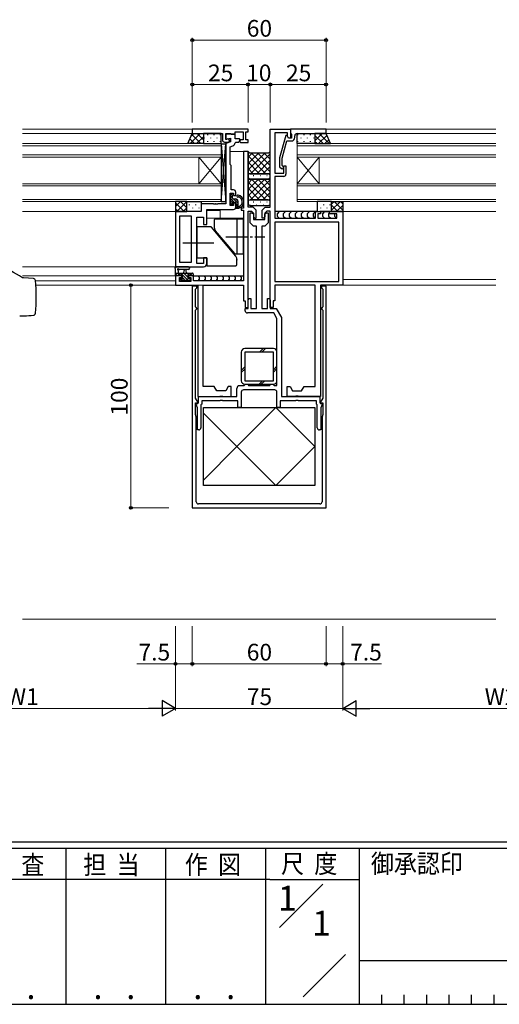
# Model space of a CAD drawing. Extents: x 0 to 1587, y 0 to 1128.
# Drawn here: x 1060 to 1275, y 0 to 442 of the extents above; entities that cross this region are included whole.
import ezdxf
from ezdxf.enums import TextEntityAlignment as Align

# ---------------------------------------------------------------- set-up
doc = ezdxf.new("R2010")
doc.units = 0
doc.linetypes.add('YCENTER_1', pattern=[13, 10, -1, 1, -1])
doc.layers.add('USER1', color=3, linetype='CONTINUOUS')
doc.layers.add('YKK_ZWAK', color=7, linetype='CONTINUOUS')
for name, color, linetype, lineweight in [('YKK_11', 7, 'CONTINUOUS', 30), ('YKK_12', 2, 'CONTINUOUS', 13), ('YKK_13', 4, 'CONTINUOUS', 30), ('YKK_D', 6, 'CONTINUOUS', 13), ('YSS_K', 3, 'CONTINUOUS', 13)]:
    doc.layers.add(name, color=color, linetype=linetype, lineweight=lineweight)
doc.styles.get("Standard").update_dxf_attribs({"font": 'ROMANS.SHX', "bigfont": 'EXTFONT.SHX'})
doc.styles.add('text-b', font='txt')
doc.styles.add('YKK_OSSTYLE1', font='romans.shx', dxfattribs={"width": 0.9, "bigfont": 'EXTFONT.SHX'})

# ---------------------------------------------------------------- blocks, each defined once
blk = doc.blocks.new('A201')
at = {"layer": 'YKK_ZWAK', "color": 254, "linetype": 'Continuous'}
for p, q in [((571, 35), (21, 35)), ((544, 34), (21, 34)), ((437, 34), (437, 9)), ((452, 34), (452, 9)), ((452, 16), (524, 16)), ((21, 9), (544, 9))]:
    blk.add_line(p, q, dxfattribs=at)
at = {"layer": 'YKK_ZWAK', "color": 131, "linetype": 'Continuous'}
for p, q in [((405, 34), (405, 9)), ((421, 34), (421, 9)), ((437.7, 29), (389, 29)), ((437.7, 29), (452, 29)), ((439.26, 21.33), (446.19, 28.25)), ((443.05, 10.18), (449.85, 16.98)), ((455.6, 10.5), (455.6, 9)), ((459.2, 10.5), (459.2, 9)), ((462.8, 10.5), (462.8, 9)), ((466.4, 10.5), (466.4, 9)), ((470, 10.5), (470, 9)), ((473.6, 10.5), (473.6, 9))]:
    blk.add_line(p, q, dxfattribs=at)
at = {"layer": 'YKK_ZWAK', "color": 131, "linetype": 'Continuous', "style": 'YKK_OSSTYLE1', "width": 0.9}
for s, height, p in [('照  査', 3, (392.56, 29.87)), ('担  当', 3, (407.82, 29.87)), ('作  図', 3, (424.09, 29.88)), ('尺  度', 3, (439.51, 30.04)), ('御承認印', 3, (453.91, 30.05)), (' ． ．', 3.5, (392.18, 9.75)), (' ． ．', 3.5, (408.18, 9.75)), (' ． ．', 3.5, (424.18, 9.75))]:
    blk.add_text(s, height=height, dxfattribs=at).set_placement(p)

msp = doc.modelspace()

# ---------------------------------------------------------------- linework, layer by layer
at = {"layer": 'YKK_11', "linetype": 'ByBlock', "lineweight": -2, "ltscale": 0.5}
for p, q in [((1162.6, 392.8), (1137.6, 392.8)), ((1137.6, 392.8), (1137.6, 390.8)), ((1137.6, 390.8), (1146.64, 390.8)), ((1146.64, 390.8), (1146.83, 390.92)), ((1146.83, 390.92), (1147.37, 390.92)), ((1147.37, 390.92), (1147.56, 390.8)), ((1147.56, 390.8), (1147.64, 390.8)), ((1147.64, 390.8), (1147.83, 390.92)), ((1147.83, 390.92), (1148.37, 390.92)), ((1148.37, 390.92), (1148.56, 390.8)), ((1148.56, 390.8), (1151.1, 390.8)), ((1151.1, 390.8), (1151.1, 388)), ((1152.6, 388.2), (1152.6, 390.8)), ((1152.6, 390.8), (1154.8, 390.8)), ((1156.8, 390.6), (1152.6, 390.6)), ((1152.6, 390.6), (1152.6, 388.3)), ((1154.8, 390.8), (1155, 390.6)), ((1155, 390.6), (1156.8, 390.6)), ((1156.8, 390.6), (1156.8, 391.6)), ((1156.8, 391.6), (1160.4, 391.6)), ((1156.8, 388.4), (1156.8, 390.6)), ((1160.4, 391.6), (1160.4, 388)), ((1161.6, 388), (1161.6, 391.6)), ((1161.6, 391.6), (1162.6, 391.6)), ((1162.6, 391.6), (1162.6, 392.8)), ((1172.6, 357.8), (1172.6, 392.8)), ((1172.6, 392.8), (1181.6, 392.8)), ((1180.3, 391.1), (1174.6, 391.1)), ((1174.6, 391.1), (1174.6, 373.1)), ((1179.51, 390), (1176.8, 379.9)), ((1180.11, 390), (1179.51, 390)), ((1180.8, 388.8), (1180.11, 390)), ((1180.3, 389.67), (1180.3, 391.1)), ((1180.8, 388.8), (1180.3, 389.67)), ((1197.6, 392.8), (1181.6, 392.8)), ((1181.6, 392.8), (1181.6, 391.1)), ((1181.6, 392.8), (1181.6, 388.8)), ((1181.6, 391.1), (1181.9, 390.8)), ((1181.9, 390.8), (1182.1, 390.6)), ((1182.1, 390.6), (1182.1, 388.8)), ((1183.6, 389), (1183.6, 389.8)), ((1184.6, 390.8), (1185.64, 390.8)), ((1185.64, 390.8), (1185.83, 390.92)), ((1185.83, 390.92), (1186.37, 390.92)), ((1186.37, 390.92), (1186.56, 390.8)), ((1186.56, 390.8), (1186.64, 390.8)), ((1186.64, 390.8), (1186.83, 390.92)), ((1186.83, 390.92), (1187.37, 390.92)), ((1187.37, 390.92), (1187.56, 390.8)), ((1187.56, 390.8), (1197.6, 390.8)), ((1197.6, 390.8), (1197.6, 392.8)), ((1152.1, 387), (1153.6, 387)), ((1152.6, 388.3), (1154.8, 388.69)), ((1153, 388.2), (1152.6, 388.2)), ((1154.8, 387.1), (1152.6, 386.3)), ((1152.6, 386.3), (1152.6, 359.3)), ((1153.18, 388.26), (1153, 388.2)), ((1154.6, 384.9), (1155.81, 385.34)), ((1154.6, 377), (1154.6, 384.9)), ((1154.8, 388.69), (1154.8, 387.1)), ((1158.83, 388.4), (1156.8, 388.4)), ((1156.8, 386.71), (1157.1, 387)), ((1157.1, 387), (1158.41, 387)), ((1158.41, 387), (1159.02, 388.06)), ((1159.02, 388.06), (1158.83, 388.4)), ((1159.23, 388), (1158.86, 387.37)), ((1158.86, 387.37), (1159.19, 386.8)), ((1159.19, 386.8), (1162.6, 386.8)), ((1160.4, 388), (1159.23, 388)), ((1162.6, 388), (1161.6, 388)), ((1162.6, 386.8), (1162.6, 388)), ((1178, 379.74), (1180.08, 387.5)), ((1180.08, 387.5), (1182.1, 387.5)), ((1182.1, 388.8), (1180.8, 388.8)), ((1181.6, 388.8), (1180.8, 388.8)), ((1162.6, 382.8), (1160.6, 382.8)), ((1160.6, 382.8), (1160.6, 357.3)), ((1162.6, 357.8), (1162.6, 382.8)), ((1154.8, 376.8), (1154.6, 377)), ((1155.1, 376.5), (1154.8, 376.8)), ((1155.1, 365.5), (1155.1, 376.5)), ((1176.8, 379.9), (1176.8, 375.96)), ((1176.8, 375.96), (1177.58, 375.18)), ((1178, 376.45), (1178, 379.74)), ((1178.42, 376.03), (1178, 376.45)), ((1178.6, 373.1), (1178.6, 376.3)), ((1178.6, 376.3), (1179.6, 376.3)), ((1179.6, 376.3), (1179.6, 372.6)), ((1174.6, 373.1), (1178.6, 373.1)), ((1178.6, 371.6), (1174.6, 371.6)), ((1174.6, 371.6), (1174.6, 352.8)), ((1154.6, 358.5), (1154.6, 364.1)), ((1154.6, 364.1), (1156.1, 364.1)), ((1156.1, 365.5), (1155.1, 365.5)), ((1156.1, 364.1), (1156.1, 363)), ((1156.1, 363), (1157.1, 363)), ((1157.1, 363), (1157.1, 364.5)), ((1147.14, 359.3), (1141.6, 359.3)), ((1141.6, 359.3), (1141.6, 355.8)), ((1147.32, 359.18), (1147.14, 359.3)), ((1147.87, 359.18), (1147.32, 359.18)), ((1148.06, 359.3), (1147.87, 359.18)), ((1148.14, 359.3), (1148.06, 359.3)), ((1148.32, 359.18), (1148.14, 359.3)), ((1148.87, 359.18), (1148.32, 359.18)), ((1149.06, 359.3), (1148.87, 359.18)), ((1152.6, 359.3), (1149.06, 359.3)), ((1156.1, 358.5), (1154.6, 358.5)), ((1157.1, 359.6), (1156.1, 359.6)), ((1156.1, 359.6), (1156.1, 358.5)), ((1157.1, 357.8), (1157.1, 359.6)), ((1141.6, 355.8), (1130.1, 355.8)), ((1130.1, 355.8), (1130.1, 331)), ((1132.03, 332.93), (1132.03, 353.87)), ((1132.03, 353.87), (1137.1, 353.87)), ((1137.1, 353.87), (1137.1, 332.93)), ((1144.1, 350), (1144.1, 356.8)), ((1144.1, 356.8), (1156.1, 356.8)), ((1160.6, 357.3), (1159.6, 357.3)), ((1159.6, 357.3), (1159.6, 356.5)), ((1159.6, 356.5), (1160.6, 356.5)), ((1160.6, 356.5), (1160.6, 324.8)), ((1164.95, 357.8), (1162.6, 357.8)), ((1162.6, 312.8), (1162.6, 356)), ((1162.6, 356), (1164.2, 356)), ((1163.6, 350.8), (1163.6, 355.3)), ((1163.6, 355.3), (1164.5, 355.3)), ((1164.2, 356), (1165.1, 355.1)), ((1164.5, 355.3), (1165, 354.8)), ((1166.3, 356.45), (1164.95, 357.8)), ((1165, 354.8), (1165, 352.3)), ((1165.1, 355.1), (1165.1, 353.4)), ((1166.3, 352.9), (1166.3, 356.45)), ((1168.9, 356.45), (1170.25, 357.8)), ((1168.9, 352.9), (1168.9, 356.45)), ((1171, 356), (1170.1, 355.1)), ((1170.1, 355.1), (1170.1, 353.4)), ((1170.2, 354.8), (1170.7, 355.3)), ((1170.2, 352.3), (1170.2, 354.8)), ((1170.25, 357.8), (1172.6, 357.8)), ((1170.7, 355.3), (1171.6, 355.3)), ((1172.6, 356), (1171, 356)), ((1171.6, 355.3), (1171.6, 350.8)), ((1172.6, 312.8), (1172.6, 356)), ((1192.9, 352.8), (1192.9, 355.8)), ((1192.9, 355.8), (1195.1, 355.8)), ((1195.1, 354.8), (1193.9, 354.8)), ((1193.9, 354.8), (1193.9, 352.8)), ((1195.1, 355.8), (1195.1, 354.8)), ((1199.1, 354.8), (1199.1, 355.8)), ((1199.1, 355.8), (1205.1, 355.8)), ((1202.4, 354.8), (1199.1, 354.8)), ((1202.4, 352.8), (1202.4, 354.8)), ((1205.1, 355.8), (1205.1, 322.8)), ((1139.6, 332.5), (1139.6, 353.3)), ((1139.6, 353.3), (1142.6, 353.3)), ((1142.6, 353.3), (1142.6, 350)), ((1142.6, 350), (1144.1, 350)), ((1165.1, 349.3), (1163.6, 350.8)), ((1165, 352.3), (1170.2, 352.3)), ((1165.1, 353.4), (1165.6, 352.9)), ((1166.35, 349.3), (1165.1, 349.3)), ((1165.6, 352.9), (1166.3, 352.9)), ((1166.35, 312.3), (1166.35, 349.3)), ((1170.1, 349.3), (1168.85, 349.3)), ((1168.85, 349.3), (1168.85, 312.3)), ((1169.6, 352.9), (1168.9, 352.9)), ((1170.1, 353.4), (1169.6, 352.9)), ((1171.6, 350.8), (1170.1, 349.3)), ((1174.6, 352.8), (1192.9, 352.8)), ((1203.4, 351.1), (1174.6, 351.1)), ((1174.6, 351.1), (1174.6, 324.5)), ((1193.9, 352.8), (1202.4, 352.8)), ((1203.4, 324.5), (1203.4, 351.1)), ((1137.1, 332.93), (1132.03, 332.93)), ((1142.6, 332.5), (1139.6, 332.5)), ((1144.1, 335), (1142.6, 335)), ((1142.6, 335), (1142.6, 332.5)), ((1144.1, 332.5), (1144.1, 335)), ((1130.1, 331), (1142.6, 331)), ((1132.9, 327), (1130.1, 327)), ((1130.1, 327), (1130.1, 322.8)), ((1130.1, 322.8), (1140.1, 322.8)), ((1131.8, 324.5), (1131.8, 326.2)), ((1131.8, 326.2), (1132.9, 326.2)), ((1137, 324.5), (1131.8, 324.5)), ((1132.9, 326.2), (1132.9, 327)), ((1138.2, 327), (1135.9, 327)), ((1135.9, 327), (1135.9, 326.2)), ((1135.9, 326.2), (1137, 326.2)), ((1137, 326.2), (1137, 324.5)), ((1138.2, 324.8), (1138.2, 327)), ((1160.6, 324.8), (1138.2, 324.8)), ((1140.1, 322.8), (1140.1, 272.8)), ((1142.5, 277.3), (1142.5, 322.8)), ((1142.5, 322.8), (1160.6, 322.8)), ((1160.6, 322.8), (1160.6, 315.8)), ((1174.6, 324.5), (1203.4, 324.5)), ((1192.7, 322.8), (1174.6, 322.8)), ((1174.6, 322.8), (1174.6, 315.8)), ((1192.7, 277.3), (1192.7, 322.8)), ((1195.1, 322.8), (1195.1, 272.8)), ((1205.1, 322.8), (1195.1, 322.8)), ((1137.6, 322.3), (1137.6, 222.8)), ((1139.7, 322.3), (1137.6, 322.3)), ((1139.1, 321), (1139.4, 321.3)), ((1139.1, 313.1), (1139.1, 321)), ((1139.4, 321.3), (1139.7, 321.6)), ((1139.7, 321.6), (1139.7, 322.3)), ((1197.6, 322.3), (1195.5, 322.3)), ((1195.5, 322.3), (1195.5, 321.6)), ((1195.5, 321.6), (1195.8, 321.3)), ((1195.8, 321.3), (1196.1, 321)), ((1196.1, 321), (1196.1, 313.1)), ((1197.6, 222.8), (1197.6, 322.3)), ((1160.6, 315.8), (1161.3, 315.8)), ((1161.3, 315.8), (1161.3, 312.8)), ((1162.6, 316.11), (1163, 316.8)), ((1162.6, 312.3), (1162.6, 316.11)), ((1163, 316.8), (1163.8, 316.8)), ((1163.8, 316.8), (1163.8, 312.3)), ((1171.4, 312.3), (1171.4, 316.8)), ((1171.4, 316.8), (1172.2, 316.8)), ((1172.2, 316.8), (1172.6, 316.11)), ((1172.6, 316.11), (1172.6, 312.3)), ((1174.6, 315.8), (1173.9, 315.8)), ((1173.9, 315.8), (1173.9, 312.8)), ((1139.33, 312.81), (1139.1, 313.1)), ((1139.1, 311.5), (1139.4, 311.8)), ((1139.1, 272), (1139.1, 311.5)), ((1139.7, 312.33), (1139.33, 312.81)), ((1139.4, 311.8), (1139.7, 312.1)), ((1139.7, 312.1), (1139.7, 312.33)), ((1161.3, 312.8), (1162.6, 312.8)), ((1161.3, 311.3), (1161.3, 312.3)), ((1161.3, 312.3), (1162.6, 312.3)), ((1174.14, 310.3), (1162.3, 310.3)), ((1163.8, 312.3), (1166.35, 312.3)), ((1168.85, 312.3), (1171.4, 312.3)), ((1173.9, 312.8), (1172.6, 312.8)), ((1172.6, 312.3), (1175.29, 312.3)), ((1175.6, 307.77), (1174.14, 310.3)), ((1175.29, 312.3), (1177.6, 308.3)), ((1195.88, 312.81), (1195.5, 312.33)), ((1195.5, 312.33), (1195.5, 312.1)), ((1195.5, 312.1), (1195.8, 311.8)), ((1195.8, 311.8), (1196.1, 311.5)), ((1196.1, 313.1), (1195.88, 312.81)), ((1196.1, 311.5), (1196.1, 272)), ((1175.6, 277.8), (1175.6, 307.77)), ((1177.6, 308.3), (1177.6, 272.8)), ((1147.45, 277.3), (1142.5, 277.3)), ((1148.6, 275.3), (1147.45, 277.3)), ((1152.6, 275.3), (1148.6, 275.3)), ((1153.75, 277.3), (1152.6, 275.3)), ((1155.1, 277.3), (1153.75, 277.3)), ((1155.1, 272.8), (1155.1, 277.3)), ((1157.6, 276.3), (1158.15, 277.8)), ((1157.6, 272.8), (1157.6, 276.3)), ((1158.15, 277.8), (1160.9, 277.8)), ((1159.6, 274.8), (1159.6, 267.8)), ((1174.6, 275.8), (1160.6, 275.8)), ((1160.9, 277.8), (1161.1, 278)), ((1161.1, 278), (1161.4, 278.3)), ((1161.4, 278.3), (1162.3, 278.3)), ((1162.3, 278.3), (1162.6, 278)), ((1162.6, 278), (1162.8, 277.8)), ((1162.8, 277.8), (1172.4, 277.8)), ((1172.4, 277.8), (1172.6, 278)), ((1172.6, 278), (1172.9, 278.3)), ((1172.9, 278.3), (1173.8, 278.3)), ((1173.8, 278.3), (1174.1, 278)), ((1174.1, 278), (1174.3, 277.8)), ((1174.3, 277.8), (1175.6, 277.8)), ((1175.6, 267.8), (1175.6, 274.8)), ((1180.1, 272.8), (1180.1, 277.3)), ((1180.1, 277.3), (1181.45, 277.3)), ((1181.45, 277.3), (1182.6, 275.3)), ((1182.6, 275.3), (1186.6, 275.3)), ((1186.6, 275.3), (1187.75, 277.3)), ((1187.75, 277.3), (1192.7, 277.3)), ((1139.9, 267.73), (1139.07, 270)), ((1139.07, 270), (1140.4, 270)), ((1140.22, 270.06), (1139.1, 272)), ((1139.1, 264.8), (1139.1, 269.72)), ((1139.1, 269.72), (1140.03, 269.72)), ((1140.03, 269.72), (1140.22, 270.06)), ((1140.1, 272.8), (1149.93, 272.8)), ((1140.4, 270), (1140.4, 272.8)), ((1140.4, 272.8), (1157.6, 272.8)), ((1149.93, 270.8), (1141.9, 270.8)), ((1141.9, 270.8), (1141.9, 269.34)), ((1149.93, 272.8), (1150.12, 272.95)), ((1150.12, 270.95), (1149.93, 270.8)), ((1150.12, 272.95), (1151.08, 272.95)), ((1151.08, 270.95), (1150.12, 270.95)), ((1151.08, 272.95), (1151.27, 272.8)), ((1151.27, 270.8), (1151.08, 270.95)), ((1151.27, 272.8), (1155.1, 272.8)), ((1158.1, 270.8), (1151.27, 270.8)), ((1158.1, 267.8), (1158.1, 270.8)), ((1183.93, 270.8), (1177.1, 270.8)), ((1177.1, 270.8), (1177.1, 267.8)), ((1177.6, 272.8), (1194.8, 272.8)), ((1183.93, 272.8), (1180.1, 272.8)), ((1184.12, 272.95), (1183.93, 272.8)), ((1184.12, 270.95), (1183.93, 270.8)), ((1185.08, 272.95), (1184.12, 272.95)), ((1185.08, 270.95), (1184.12, 270.95)), ((1185.27, 272.8), (1185.08, 272.95)), ((1185.27, 270.8), (1185.08, 270.95)), ((1195.1, 272.8), (1185.27, 272.8)), ((1193.3, 270.8), (1185.27, 270.8)), ((1193.3, 269.34), (1193.3, 270.8)), ((1194.8, 272.8), (1194.8, 270)), ((1194.8, 270), (1196.13, 270)), ((1196.1, 272), (1194.98, 270.06)), ((1194.98, 270.06), (1195.17, 269.72)), ((1195.17, 269.72), (1196.1, 269.72)), ((1196.13, 270), (1195.3, 267.73)), ((1196.1, 269.72), (1196.1, 264.8)), ((1139.9, 257.8), (1139.9, 267.73)), ((1141.9, 269.34), (1141.5, 269.1)), ((1141.5, 269.1), (1141.5, 258.8)), ((1159.6, 267.8), (1158.1, 267.8)), ((1177.1, 267.8), (1175.6, 267.8)), ((1193.7, 269.1), (1193.3, 269.34)), ((1193.7, 258.8), (1193.7, 269.1)), ((1195.3, 267.73), (1195.3, 257.8)), ((1139.4, 263.68), (1139.1, 264.8)), ((1139.4, 225.6), (1139.4, 263.68)), ((1196.1, 264.8), (1195.8, 263.68)), ((1195.8, 263.68), (1195.8, 225.6)), ((1140.5, 257.8), (1139.9, 257.8)), ((1195.3, 257.8), (1194.7, 257.8)), ((1137.6, 222.8), (1197.6, 222.8)), ((1194.8, 224.6), (1140.4, 224.6))]:
    msp.add_line(p, q, dxfattribs=at)
for centre, radius, start, end in [((1182.1, 389), 1.5, 270, 360), ((1184.6, 389.8), 1, 90, 180), ((1152.1, 388), 1, 180, 270), ((1153.6, 387.7), 0.7, 270, 126.8699), ((1155.3, 386.75), 1.5, 290, 358.3798), ((1178, 375.6), 0.6, 225, 45), ((1178.6, 372.6), 1, 270, 360), ((1156.1, 364.5), 1, 0, 90), ((1156.1, 357.8), 1, 270, 360), ((1142.6, 332.5), 1.5, 270, 360), ((1162.3, 311.3), 1, 180, 270), ((1160.6, 274.8), 1, 90, 180), ((1174.6, 274.8), 1, 0, 90), ((1140.5, 258.8), 1, 270, 360), ((1194.7, 258.8), 1, 180, 270), ((1140.4, 225.6), 1, 180, 270), ((1194.8, 225.6), 1, 270, 360)]:
    msp.add_arc(centre, radius, start, end, dxfattribs=at)
at = {"layer": 'YKK_12'}
for p, q in [((1061.35, 392.8), (1137.9, 392.8)), ((1061.35, 390.8), (1150.8, 390.8)), ((1273.85, 390.81), (1197.1, 390.81)), ((1273.85, 392.81), (1197.3, 392.81)), ((1150.6, 386.3), (1061.35, 386.3)), ((1061.35, 385.3), (1150.6, 385.3)), ((1150.6, 380.3), (1150.6, 386.3)), ((1152.6, 359.6), (1152.6, 387)), ((1273.85, 386.3), (1184.6, 386.3)), ((1184.6, 386.3), (1184.6, 380.3)), ((1184.6, 385.3), (1273.85, 385.3)), ((1150.6, 381.3), (1061.35, 381.3)), ((1061.35, 380.3), (1150.6, 380.3)), ((1140.6, 380.3), (1140.6, 368.3)), ((1150.6, 380.3), (1140.6, 368.3)), ((1150.6, 368.3), (1140.6, 380.3)), ((1150.6, 380.3), (1150.6, 368.3)), ((1160.6, 382.8), (1154.6, 382.8)), ((1273.85, 381.3), (1184.6, 381.3)), ((1184.6, 380.3), (1273.85, 380.3)), ((1184.6, 380.3), (1184.6, 368.3)), ((1184.6, 380.3), (1194.6, 368.3)), ((1184.6, 368.3), (1194.6, 380.3)), ((1194.6, 380.3), (1194.6, 368.3)), ((1150.6, 368.3), (1061.35, 368.3)), ((1061.35, 367.3), (1150.6, 367.3)), ((1150.6, 360.3), (1150.6, 368.3)), ((1273.85, 368.3), (1184.6, 368.3)), ((1184.6, 368.3), (1184.6, 360.3)), ((1184.6, 367.3), (1273.85, 367.3)), ((1150.6, 361.3), (1061.35, 361.3)), ((1061.35, 360.3), (1150.6, 360.3)), ((1141.9, 359.3), (1152.3, 359.3)), ((1273.85, 361.3), (1184.6, 361.3)), ((1184.6, 360.3), (1273.85, 360.3)), ((1061.35, 355.8), (1137.1, 355.8)), ((1137.1, 333.23), (1137.1, 353.57)), ((1150.1, 356.3), (1144.1, 356.3)), ((1144.4, 356.8), (1152.6, 356.8)), ((1150.1, 352.5), (1150.1, 356.3)), ((1273.85, 355.81), (1174.6, 355.81)), ((1160.6, 352.8), (1144.1, 352.8)), ((1061.35, 331), (1137.1, 331)), ((1133.2, 327), (1061.35, 327)), ((1130.1, 324.8), (1067.2, 324.8)), ((1160.6, 322.8), (1067.39, 322.8)), ((1130.1, 322.8), (1130.1, 324.8)), ((1160.6, 327), (1135.6, 327)), ((1273.85, 322.81), (1204.8, 322.81)), ((1273.85, 325.31), (1205.1, 325.31))]:
    msp.add_line(p, q, dxfattribs=at)
at = {"layer": 'YKK_13'}
for p, q in [((1135.6, 386.3), (1137.6, 390.8)), ((1137.6, 390.8), (1142.6, 390.8)), ((1142.6, 390.8), (1142.6, 386.3)), ((1150.6, 390.8), (1142.6, 390.8)), ((1142.6, 390.8), (1142.6, 386.3)), ((1150.6, 386.3), (1150.6, 390.8)), ((1184.6, 386.3), (1184.6, 390.8)), ((1184.6, 390.8), (1192.6, 390.8)), ((1192.6, 390.8), (1192.6, 386.3)), ((1197.6, 390.8), (1192.6, 390.8)), ((1192.6, 390.8), (1192.6, 386.3)), ((1199.6, 386.3), (1197.6, 390.8)), ((1142.6, 386.3), (1135.6, 386.3)), ((1142.6, 386.3), (1150.6, 386.3)), ((1150.6, 386.2), (1150.6, 360.4)), ((1150.6, 386.2), (1152.6, 386.2)), ((1150.6, 386.2), (1152.6, 360.4)), ((1150.6, 360.4), (1152.6, 386.2)), ((1152.6, 360.4), (1152.6, 386.2)), ((1192.6, 386.3), (1184.6, 386.3)), ((1192.6, 386.3), (1199.6, 386.3)), ((1154.6, 363.1), (1154.6, 362.6)), ((1154.8, 362.4), (1154.8, 360.4)), ((1155.4, 363.4), (1154.9, 363.4)), ((1155.7, 361.8), (1155.7, 363.1)), ((1135.1, 360.3), (1130.1, 360.3)), ((1130.1, 360.3), (1130.1, 355.8)), ((1135.1, 355.8), (1135.1, 360.3)), ((1135.1, 360.3), (1141.6, 360.3)), ((1135.1, 355.8), (1135.1, 360.3)), ((1141.6, 360.3), (1141.6, 355.8)), ((1150.6, 360.4), (1152.6, 360.4)), ((1154.6, 360.2), (1154.6, 359.6)), ((1154.69, 359.39), (1155.19, 358.89)), ((1155.7, 359.1), (1155.7, 359.44)), ((1156, 361.5), (1157.1, 361.5)), ((1156.16, 359.9), (1156.8, 359.9)), ((1157.1, 359.6), (1157.1, 357.6)), ((1158.1, 360.5), (1158.1, 358.55)), ((1158.58, 358.1), (1158.57, 358.1)), ((1200.1, 360.3), (1193.6, 360.3)), ((1193.6, 360.3), (1193.6, 355.8)), ((1200.1, 355.8), (1200.1, 360.3)), ((1200.1, 360.3), (1205.1, 360.3)), ((1200.1, 355.8), (1200.1, 360.3)), ((1205.1, 360.3), (1205.1, 355.8)), ((1130.1, 355.8), (1135.1, 355.8)), ((1141.6, 355.8), (1135.1, 355.8)), ((1157.4, 357.3), (1158.5, 357.3)), ((1158.1, 357.84), (1158.1, 357.3)), ((1193.4, 355.8), (1174.6, 355.8)), ((1176.65, 355.8), (1175.65, 354.8)), ((1175.65, 354.8), (1175.65, 353.8)), ((1175.65, 353.8), (1176.65, 352.8)), ((1179.36, 355.8), (1178.36, 354.8)), ((1178.36, 354.8), (1178.36, 353.8)), ((1178.36, 353.8), (1179.36, 352.8)), ((1182.07, 355.8), (1181.07, 354.8)), ((1181.07, 354.8), (1181.07, 353.8)), ((1181.07, 353.8), (1182.07, 352.8)), ((1184.78, 355.8), (1183.78, 354.8)), ((1183.78, 354.8), (1183.78, 353.8)), ((1183.78, 353.8), (1184.78, 352.8)), ((1187.48, 355.8), (1186.48, 354.8)), ((1186.48, 354.8), (1186.48, 353.8)), ((1186.48, 353.8), (1187.48, 352.8)), ((1190.19, 355.8), (1189.19, 354.8)), ((1189.19, 354.8), (1189.19, 353.8)), ((1189.19, 353.8), (1190.19, 352.8)), ((1192.9, 355.8), (1191.9, 354.8)), ((1191.9, 354.8), (1191.9, 353.8)), ((1191.9, 353.8), (1192.81, 352.89)), ((1193.6, 355.8), (1200.1, 355.8)), ((1199.4, 355.8), (1194.8, 355.8)), ((1196.98, 355.8), (1195.98, 354.8)), ((1195.98, 354.8), (1195.98, 353.8)), ((1195.98, 353.8), (1196.98, 352.8)), ((1199.1, 355.21), (1198.69, 354.8)), ((1198.69, 354.8), (1198.69, 353.8)), ((1198.69, 353.8), (1199.69, 352.8)), ((1205.1, 355.8), (1200.1, 355.8)), ((1201.4, 354.8), (1201.4, 354.8)), ((1201.4, 354.8), (1201.4, 353.8)), ((1201.4, 353.8), (1202.31, 352.89)), ((1147.6, 348.44), (1147.6, 352.2)), ((1147.9, 352.5), (1157.9, 352.5)), ((1157.6, 352.2), (1157.6, 337.05)), ((1157.9, 352.5), (1160.6, 352.5)), ((1160.6, 336.75), (1160.6, 352.5)), ((1145.87, 349), (1139.6, 349)), ((1139.6, 349), (1139.6, 348.5)), ((1139.6, 348.5), (1139.6, 335)), ((1145.87, 349), (1145.1, 349)), ((1157.13, 335.85), (1146.25, 348.82)), ((1156.65, 336.93), (1148.07, 347.15)), ((1147.33, 341.7), (1133.39, 341.7)), ((1157.9, 336.75), (1157.03, 336.75)), ((1160.6, 336.75), (1157.9, 336.75)), ((1139.6, 335), (1144.1, 335)), ((1144.1, 335), (1144.1, 332)), ((1144.1, 332), (1144.1, 331.5)), ((1144.1, 331.5), (1157.1, 331.5)), ((1157.6, 332), (1157.6, 334.57)), ((1157.6, 334.3), (1157.6, 334.57)), ((1157.6, 334.3), (1157.6, 334)), ((1130.1, 327.3), (1130.1, 329.98)), ((1130.1, 328.2), (1137.7, 328.2)), ((1135.83, 331), (1130.67, 331)), ((1133.2, 327.2), (1131.2, 327.2)), ((1131.3, 329.38), (1131.3, 328.2)), ((1135.83, 329.8), (1131.87, 329.8)), ((1133.2, 326.26), (1133.2, 327.2)), ((1133.8, 328.2), (1133.9, 329.34)), ((1135, 328.2), (1134.9, 329.34)), ((1136.9, 327.2), (1135.6, 327.2)), ((1135.6, 327.2), (1135.6, 325.8)), ((1138, 327.9), (1138, 327.3)), ((1066.31, 325.74), (1061.88, 326)), ((1131, 327), (1130.4, 327)), ((1132.69, 324.79), (1132.19, 325.29)), ((1132.4, 325.8), (1132.74, 325.8)), ((1132.6, 327), (1133.2, 327)), ((1132.85, 327), (1133.2, 326.65)), ((1133.12, 324.7), (1132.85, 324.43)), ((1133.5, 324.7), (1132.9, 324.7)), ((1135.8, 324.9), (1133.7, 324.9)), ((1135.6, 327), (1136.2, 327)), ((1135.6, 325.8), (1136.5, 325.8)), ((1135.75, 327), (1135.93, 326.82)), ((1136.01, 324.7), (1135.75, 324.43)), ((1136.5, 324.7), (1136, 324.7)), ((1136.53, 326.2), (1136.53, 325.8)), ((1136.8, 325.5), (1136.8, 325)), ((1137.7, 327), (1137.1, 327)), ((1137.73, 327), (1160.6, 327)), ((1140.02, 327), (1140.62, 326.4)), ((1140.62, 325.4), (1140.02, 324.8)), ((1140.62, 326.4), (1140.62, 325.4)), ((1142.72, 327), (1143.32, 326.4)), ((1143.32, 325.4), (1142.72, 324.8)), ((1143.32, 326.4), (1143.32, 325.4)), ((1145.43, 327), (1146.03, 326.4)), ((1146.03, 325.4), (1145.43, 324.8)), ((1146.03, 326.4), (1146.03, 325.4)), ((1148.14, 327), (1148.74, 326.4)), ((1148.74, 325.4), (1148.14, 324.8)), ((1148.74, 326.4), (1148.74, 325.4)), ((1150.85, 327), (1151.45, 326.4)), ((1151.45, 325.4), (1150.85, 324.8)), ((1151.45, 326.4), (1151.45, 325.4)), ((1153.55, 327), (1154.15, 326.4)), ((1154.15, 325.4), (1153.55, 324.8)), ((1154.15, 326.4), (1154.15, 325.4)), ((1156.26, 327), (1156.86, 326.4)), ((1156.86, 325.4), (1156.26, 324.8)), ((1156.86, 326.4), (1156.86, 325.4)), ((1158.97, 327), (1159.57, 326.4)), ((1159.57, 325.4), (1158.97, 324.8)), ((1159.57, 326.4), (1159.57, 325.4)), ((1157.6, 250.3), (1142.6, 265.3)), ((1157.6, 250.3), (1175.1, 267.8)), ((1192.6, 250.3), (1175.1, 267.8)), ((1157.6, 250.3), (1142.6, 235.3)), ((1157.6, 250.3), (1175.1, 232.8)), ((1192.6, 250.3), (1175.1, 232.8))]:
    msp.add_line(p, q, dxfattribs=at)
at = {"layer": 'YKK_13', "linetype": 'Continuous'}
for p, q in [((1141.14, 390.8), (1136.64, 386.3)), ((1138.32, 390.8), (1137.02, 389.5)), ((1141.49, 386.3), (1137.41, 390.38)), ((1142.6, 389.42), (1139.47, 386.3)), ((1142.6, 388.02), (1139.82, 390.8)), ((1142.99, 388.96), (1142.99, 388.76)), ((1144.41, 390.38), (1144.41, 390.18)), ((1145.82, 388.96), (1145.82, 388.76)), ((1147.24, 390.38), (1147.24, 390.18)), ((1148.65, 388.96), (1148.65, 388.76)), ((1150.07, 390.38), (1150.07, 390.18)), ((1184.88, 390.38), (1184.88, 390.18)), ((1186.29, 388.97), (1186.29, 388.77)), ((1187.71, 390.38), (1187.71, 390.18)), ((1189.12, 388.97), (1189.12, 388.77)), ((1190.54, 390.38), (1190.54, 390.18)), ((1191.95, 388.97), (1191.95, 388.77)), ((1195.9, 390.8), (1192.6, 387.51)), ((1193.07, 390.8), (1192.6, 390.34)), ((1196.25, 386.3), (1192.6, 389.95)), ((1197.95, 390.03), (1194.23, 386.3)), ((1199.08, 386.3), (1194.58, 390.8)), ((1197.76, 390.45), (1197.4, 390.8)), ((1135.84, 386.3), (1135.67, 386.46)), ((1138.66, 386.3), (1136.54, 388.42)), ((1142.6, 386.6), (1142.3, 386.3)), ((1144.41, 387.35), (1144.41, 387.15)), ((1147.24, 387.35), (1147.24, 387.15)), ((1150.07, 387.35), (1150.07, 387.15)), ((1184.88, 387.35), (1184.88, 387.15)), ((1187.71, 387.35), (1187.71, 387.15)), ((1190.54, 387.35), (1190.54, 387.15)), ((1193.42, 386.3), (1192.6, 387.12)), ((1198.82, 388.07), (1197.06, 386.3)), ((1155.7, 361.93), (1154.6, 363.03)), ((1155.7, 363.05), (1155.36, 363.4)), ((1132.3, 360.3), (1130.1, 358.09)), ((1134.02, 355.8), (1130.1, 359.72)), ((1135.1, 360.26), (1130.63, 355.8)), ((1135.1, 357.55), (1132.35, 360.3)), ((1136.25, 358.96), (1136.25, 358.76)), ((1139.08, 358.96), (1139.08, 358.76)), ((1155.46, 358.8), (1154.6, 359.66)), ((1156.61, 359.9), (1154.8, 361.7)), ((1155.46, 359.93), (1154.8, 360.58)), ((1158.1, 359.53), (1156.13, 361.5)), ((1158.08, 358.43), (1157.1, 359.4)), ((1158.09, 357.3), (1157.1, 358.28)), ((1158.09, 360.66), (1157.27, 361.48)), ((1193.7, 358.96), (1193.7, 358.76)), ((1196.53, 358.96), (1196.53, 358.76)), ((1199.36, 358.96), (1199.36, 358.76)), ((1204.03, 360.3), (1200.1, 356.38)), ((1201.2, 360.3), (1200.1, 359.21)), ((1202.92, 355.8), (1200.1, 358.62)), ((1205.1, 356.45), (1201.25, 360.3)), ((1205.1, 358.55), (1202.36, 355.8)), ((1205.1, 359.27), (1204.07, 360.3)), ((1131.19, 355.8), (1130.1, 356.89)), ((1135.1, 357.44), (1133.46, 355.8)), ((1136.25, 355.93), (1136.25, 355.8)), ((1137.66, 357.54), (1137.66, 357.34)), ((1139.08, 355.93), (1139.08, 355.8)), ((1140.49, 357.54), (1140.49, 357.34)), ((1193.7, 355.93), (1193.7, 355.8)), ((1195.11, 357.55), (1195.11, 357.35)), ((1196.53, 355.93), (1196.53, 355.8)), ((1197.94, 357.55), (1197.94, 357.35)), ((1199.36, 355.93), (1199.36, 355.8)), ((1130.97, 327), (1130.1, 327.87)), ((1132.12, 327.2), (1131.12, 328.2)), ((1135.76, 324.9), (1132.46, 328.2)), ((1135.6, 326.41), (1133.81, 328.2)), ((1136.16, 327.2), (1135.16, 328.2)), ((1137.7, 327), (1136.5, 328.2)), ((1133.27, 324.7), (1132.23, 325.74)), ((1134.42, 324.9), (1133.44, 325.88)), ((1135.96, 324.7), (1135.8, 324.86)), ((1136.8, 325.21), (1136.21, 325.8)), ((1159.6, 292.7), (1159.6, 279.9)), ((1174, 294.3), (1161.2, 294.3)), ((1161.2, 292.7), (1161.2, 279.9)), ((1174, 292.7), (1161.2, 292.7)), ((1167.8, 292.7), (1169.4, 294.3)), ((1168.8, 292.7), (1170.4, 294.3)), ((1174, 279.9), (1174, 292.7)), ((1175.6, 279.9), (1175.6, 292.7)), ((1159.6, 284.51), (1161.2, 286.11)), ((1159.6, 283.51), (1161.2, 285.11)), ((1174, 284.77), (1175.6, 286.37)), ((1174, 283.77), (1175.6, 285.37)), ((1161.2, 279.9), (1174, 279.9)), ((1167.54, 278.3), (1169.14, 279.9)), ((1168.54, 278.3), (1170.14, 279.9)), ((1161.2, 278.3), (1174, 278.3))]:
    msp.add_line(p, q, dxfattribs=at)
at = {"layer": 'YKK_13', "linetype": 'Continuous', "transparency": 33554687}
for p, q in [((1163.35, 382.05), (1162.6, 382.8)), ((1162.6, 382.8), (1162.6, 371.8)), ((1163.35, 382.05), (1162.6, 382.8)), ((1162.6, 380.23), (1164.42, 382.05)), ((1162.6, 377.4), (1167.25, 382.05)), ((1162.6, 374.57), (1170.08, 382.05)), ((1170.62, 372.8), (1162.6, 380.83)), ((1171.85, 382.05), (1163.35, 382.05)), ((1171.85, 382.05), (1163.35, 382.05)), ((1163.66, 372.8), (1172.6, 381.74)), ((1172.6, 373.66), (1164.2, 382.05)), ((1172.6, 376.49), (1167.03, 382.05)), ((1172.6, 379.31), (1169.86, 382.05)), ((1172.6, 382.8), (1171.85, 382.05)), ((1172.6, 382.8), (1171.85, 382.05)), ((1172.6, 382.14), (1172.27, 382.47)), ((1172.6, 371.8), (1172.6, 382.8)), ((1167.8, 372.8), (1162.6, 378)), ((1166.49, 372.8), (1172.6, 378.92)), ((1169.32, 372.8), (1172.6, 376.09)), ((1164.97, 372.8), (1162.6, 375.17)), ((1162.7, 372.24), (1162.6, 372.34)), ((1162.6, 371.8), (1162.6, 371.3)), ((1171.6, 372.8), (1163.6, 372.8)), ((1163.6, 372.8), (1171.6, 372.8)), ((1164.96, 371.93), (1165.16, 371.93)), ((1167.99, 371.93), (1168.19, 371.93)), ((1171.02, 371.93), (1171.22, 371.93)), ((1172.04, 372.7), (1172.6, 373.26)), ((1172.6, 371.3), (1172.6, 371.8)), ((1163.35, 370.3), (1162.6, 371.05)), ((1162.6, 371.05), (1162.6, 360.05)), ((1163.35, 370.3), (1162.6, 371.05)), ((1162.6, 368.48), (1164.42, 370.3)), ((1162.6, 365.65), (1167.25, 370.3)), ((1162.6, 362.82), (1170.08, 370.3)), ((1170.62, 361.05), (1162.6, 369.08)), ((1163.35, 370.52), (1163.55, 370.52)), ((1171.85, 370.3), (1163.35, 370.3)), ((1171.85, 370.3), (1163.35, 370.3)), ((1163.6, 370.3), (1171.8, 370.3)), ((1163.66, 361.05), (1172.6, 369.99)), ((1172.6, 361.91), (1164.2, 370.3)), ((1166.38, 370.52), (1166.58, 370.52)), ((1166.49, 361.05), (1172.6, 367.17)), ((1172.6, 364.74), (1167.03, 370.3)), ((1169.41, 370.52), (1169.61, 370.52)), ((1172.6, 367.56), (1169.86, 370.3)), ((1172.6, 371.05), (1171.85, 370.3)), ((1172.6, 371.05), (1171.85, 370.3)), ((1172.6, 370.39), (1172.27, 370.72)), ((1172.6, 360.05), (1172.6, 371.05)), ((1167.8, 361.05), (1162.6, 366.25)), ((1164.97, 361.05), (1162.6, 363.42)), ((1169.32, 361.05), (1172.6, 364.34)), ((1162.7, 360.49), (1162.6, 360.59)), ((1162.6, 360.05), (1162.6, 359.55)), ((1163.35, 358.77), (1163.55, 358.77)), ((1171.6, 361.05), (1163.6, 361.05)), ((1163.6, 361.05), (1171.6, 361.05)), ((1163.6, 358.55), (1171.8, 358.55)), ((1164.96, 360.18), (1165.16, 360.18)), ((1166.38, 358.77), (1166.58, 358.77)), ((1167.99, 360.18), (1168.19, 360.18)), ((1169.41, 358.77), (1169.61, 358.77)), ((1171.02, 360.18), (1171.22, 360.18)), ((1172.04, 360.95), (1172.6, 361.51)), ((1172.6, 359.55), (1172.6, 360.05))]:
    msp.add_line(p, q, dxfattribs=at)
at = {"layer": 'YKK_13', "linetype": 'YCENTER_1'}
for p, q in [((1145.1, 341.7), (1138.6, 341.7)), ((1152.6, 344.5), (1170.1, 344.5))]:
    msp.add_line(p, q, dxfattribs=at)
at = {"layer": 'YKK_13', "lineweight": -2}
for p, q in [((1142.6, 232.8), (1142.6, 267.8)), ((1142.6, 267.8), (1192.6, 267.8)), ((1192.6, 267.8), (1192.6, 232.8)), ((1192.6, 232.8), (1142.6, 232.8))]:
    msp.add_line(p, q, dxfattribs=at)
at = {"layer": 'YKK_13', "linetype": 'Continuous', "transparency": 33554687}
for centre, radius, start, end in [((1163.6, 371.8), 1, 90, 180), ((1163.6, 371.8), 1, 90, 180), ((1163.6, 371.3), 1, 180, 270), ((1171.6, 371.8), 1, 0, 90), ((1171.6, 371.8), 1, 0, 90), ((1171.66, 371.24), 0.945, 278.6595, 4.0209), ((1163.6, 360.05), 1, 90, 180), ((1163.6, 360.05), 1, 90, 180), ((1163.6, 359.55), 1, 180, 270), ((1171.6, 360.05), 1, 0, 90), ((1171.6, 360.05), 1, 0, 90), ((1171.66, 359.49), 0.945, 278.6595, 4.0209)]:
    msp.add_arc(centre, radius, start, end, dxfattribs=at)
at = {"layer": 'YKK_13'}
for centre, radius, start, end in [((1154.9, 363.1), 0.3, 90, 180), ((1154.8, 362.6), 0.2, 180, 270), ((1155.4, 363.1), 0.3, 0, 90), ((1158.05, 362.75), 0.45, 81.7197, 298.5156), ((1157.68, 360.2), 3.02, 285.757, 81.7197), ((1158.41, 362.09), 0.3, 68.8713, 118.5156), ((1154.8, 360.2), 0.2, 90, 180), ((1154.9, 359.6), 0.3, 180, 225), ((1155.4, 359.1), 0.3, 225, 0), ((1155.7, 359.9), 0.25, 33.0557, 236.9443), ((1155.4, 359.44), 0.3, 0, 56.9443), ((1156, 361.8), 0.3, 180, 270), ((1156.16, 360.2), 0.3, 213.0557, 270), ((1156.8, 359.6), 0.3, 0, 90), ((1157.1, 360.5), 1, 0, 90), ((1158.1, 358.09), 0.25, 123.0557, 328.2153), ((1157.8, 358.55), 0.3, 303.0557, 0), ((1158.57, 357.8), 0.3, 90, 148.2153), ((1157.68, 360.2), 2.32, 296.5789, 68.8713), ((1158.58, 358.4), 0.3, 270, 296.5789), ((1157.4, 357.6), 0.3, 180, 270), ((1147.9, 352.2), 0.3, 90, 180), ((1157.9, 352.2), 0.3, 90, 180), ((1145.87, 348.5), 0.5, 40, 90), ((1149.6, 348.44), 2, 180, 220), ((1157.03, 337.25), 0.5, 220, 270), ((1157.9, 337.05), 0.3, 180, 270), ((1157.1, 332), 0.5, 270, 0), ((1155.6, 334.57), 2, 0, 40), ((1130.1, 330.5), 0.3, 79.4712, 240), ((1129.8, 329.98), 0.3, 0, 60), ((1130.4, 327.3), 0.3, 180, 270), ((1130.21, 331.09), 0.3, 259.4712, 319.4712), ((1130.67, 330.7), 0.3, 90, 139.4712), ((1131.3, 329.9), 0.3, 19.1898, 240), ((1131, 327.2), 0.2, 270, 0), ((1131, 329.38), 0.3, 0, 60), ((1131.87, 330.1), 0.3, 199.1898, 270.0402), ((1134.4, 329.3), 0.5, 5.0921, 174.9079), ((1135.83, 330.4), 0.6, 270.0402, 90.0402), ((1137.1, 327.2), 0.2, 180, 270), ((1137.7, 327.9), 0.3, 0, 90), ((1137.7, 327.3), 0.3, 270, 0), ((1066.2, 324.75), 1, 6.3074, 84), ((1000.6, 317.5), 67, 353.6938, 6.3062), ((1132.4, 325.5), 0.3, 90, 225), ((1132.9, 325), 0.3, 225, 270), ((1132.74, 325.5), 0.3, 33.0557, 90), ((1133.2, 325.8), 0.25, 213.0557, 56.9443), ((1133.5, 326.26), 0.3, 180, 236.9443), ((1133.5, 324.9), 0.2, 270, 0), ((1136, 324.9), 0.2, 180, 270), ((1136.5, 325.5), 0.3, 0, 90), ((1136.5, 325), 0.3, 270, 0), ((1066.2, 310.25), 1, 275.9998, 353.6928), ((1060.19, 310.02), 1, 268.1684, 268.2565)]:
    msp.add_arc(centre, radius, start, end, dxfattribs=at)
at = {"layer": 'YKK_13', "linetype": 'Continuous'}
for centre, start, end in [((1161.2, 292.7), 90, 180), ((1174, 292.7), 360, 90), ((1161.2, 279.9), 180, 270), ((1174, 279.9), 270, 360)]:
    msp.add_arc(centre, 1.6, start, end, dxfattribs=at)
at = {"layer": 'YKK_13'}
for points, knots in [([(1061.37, 326.14), (1057.87, 328.24), (1050.87, 332.43), (1041.1, 338.28), (1032.08, 343.69), (1026.59, 346.98), (1023.84, 348.63)], [0, 0, 0, 0, 0.279959, 0.560009, 0.780036, 1, 1, 1, 1]), ([(1061.88, 326), (1061.83, 326), (1061.67, 326.01), (1061.5, 326.06), (1061.38, 326.13), (1061.37, 326.14)], [0, 0, 0, 0, 0.250592, 0.893402, 1, 1, 1, 1]), ([(1060.16, 309.02), (1060.81, 309.01), (1062.86, 308.97), (1064.91, 309.14), (1066.31, 309.26)], [0, 0, 0, 0, 0.316394, 1, 1, 1, 1])]:
    msp.add_open_spline(points, degree=3, knots=knots, dxfattribs=at)
at = {"layer": 'YKK_D'}
for p, q in [((1137.6, 395.8), (1137.6, 433.8)), ((1197.6, 395.8), (1197.6, 433.8)), ((1137.6, 432.8), (1197.6, 432.8)), ((1137.6, 395.8), (1137.6, 413.8)), ((1162.6, 412.8), (1137.6, 412.8)), ((1162.6, 395.8), (1162.6, 413.8)), ((1162.6, 395.8), (1162.6, 413.8)), ((1162.6, 412.8), (1172.6, 412.8)), ((1172.6, 395.8), (1172.6, 413.8)), ((1172.6, 395.8), (1172.6, 413.8)), ((1172.6, 412.8), (1197.6, 412.8)), ((1197.6, 395.8), (1197.6, 413.8)), ((1127.1, 322.8), (1109.1, 322.81)), ((1110.1, 322.81), (1110.1, 222.81)), ((1127.1, 222.8), (1109.1, 222.81)), ((1130.1, 169.8), (1130.1, 131.8)), ((1130.1, 169.8), (1130.1, 151.8)), ((1137.6, 169.8), (1137.6, 151.8)), ((1137.6, 169.8), (1137.6, 151.8)), ((1197.6, 169.8), (1197.6, 151.8)), ((1197.6, 169.8), (1197.6, 151.8)), ((1205.1, 169.8), (1205.1, 131.8)), ((1205.1, 169.8), (1205.1, 151.8)), ((1130.1, 152.8), (1112.7, 152.8)), ((1137.6, 152.8), (1130.1, 152.8)), ((1137.6, 152.8), (1197.6, 152.8)), ((1197.6, 152.8), (1205.1, 152.8)), ((1205.1, 152.8), (1222.5, 152.8)), ((1130.1, 132.8), (1205.1, 132.8))]:
    msp.add_line(p, q, dxfattribs=at)
at = {"layer": 'YKK_D', "ltscale": 1.5}
for p, q in [((1130.1, 169.8), (1130.1, 131.8)), ((1205.1, 169.8), (1205.1, 131.8)), ((996.6, 132.8), (1123.1, 132.8)), ((1212.1, 132.8), (1338.6, 132.8))]:
    msp.add_line(p, q, dxfattribs=at)
at = {"layer": 'YKK_D', "lineweight": -2}
for p, q in [((1130.1, 132.8), (1117.98, 132.8)), ((1130.1, 132.8), (1124.04, 136.3)), ((1124.04, 136.3), (1124.04, 129.3)), ((1130.1, 132.8), (1124.04, 129.3)), ((1205.1, 132.8), (1211.16, 136.3)), ((1205.1, 132.8), (1211.16, 129.3)), ((1205.1, 132.8), (1217.22, 132.8)), ((1211.16, 129.3), (1211.16, 136.3))]:
    msp.add_line(p, q, dxfattribs=at)
at = {"layer": 'YKK_D', "linetype": 'ByBlock', "lineweight": -2}
for centre in [(1137.6, 432.8), (1197.6, 432.8), (1137.6, 412.8), (1162.6, 412.8), (1162.6, 412.8), (1172.6, 412.8), (1172.6, 412.8), (1197.6, 412.8), (1110.1, 322.81), (1110.1, 222.81), (1130.1, 152.8), (1137.6, 152.8), (1137.6, 152.8), (1197.6, 152.8), (1197.6, 152.8), (1205.1, 152.8)]:
    msp.add_circle(centre, 0.637, dxfattribs=at)
at = {"layer": 'YSS_K', "linetype": 'Continuous', "ltscale": 1.5}
msp.add_line((1061.35, 172.8), (1273.85, 172.8), dxfattribs=at)

# ---------------------------------------------------------------- block references
at = {"layer": 'YKK_ZWAK', "xscale": 2.8, "yscale": 2.8, "zscale": 2.8}
msp.add_blockref('A201', (-53.2, -25.2), dxfattribs=at)

# ---------------------------------------------------------------- texts
at = {"layer": 'USER1', "color": 3}
msp.add_text('1', height=11.2, dxfattribs=at).set_placement((1176, 42))
msp.add_text('1', height=11.2, dxfattribs=at).set_placement((1195.6, 36.4), align=Align.MIDDLE_CENTER)
at = {"layer": 'YKK_D', "style": 'text-b'}
for s, p in [('60', (1162.04, 434.3)), ('25', (1144.65, 414.3)), ('10', (1161.76, 414.3)), ('25', (1179.65, 414.3)), ('7.5', (1113.48, 154.3)), ('60', (1162.04, 154.3)), ('7.5', (1208.43, 154.3)), ('W1', (1054.05, 134.3)), ('75', (1162.06, 134.3)), ('W2', (1268.81, 134.3))]:
    msp.add_text(s, height=7.5, dxfattribs=at).set_placement(p)
msp.add_text('100', height=7.5, rotation=89.9986, dxfattribs=at).set_placement((1108.6, 264.24))

doc.saveas('drawing.dxf')
